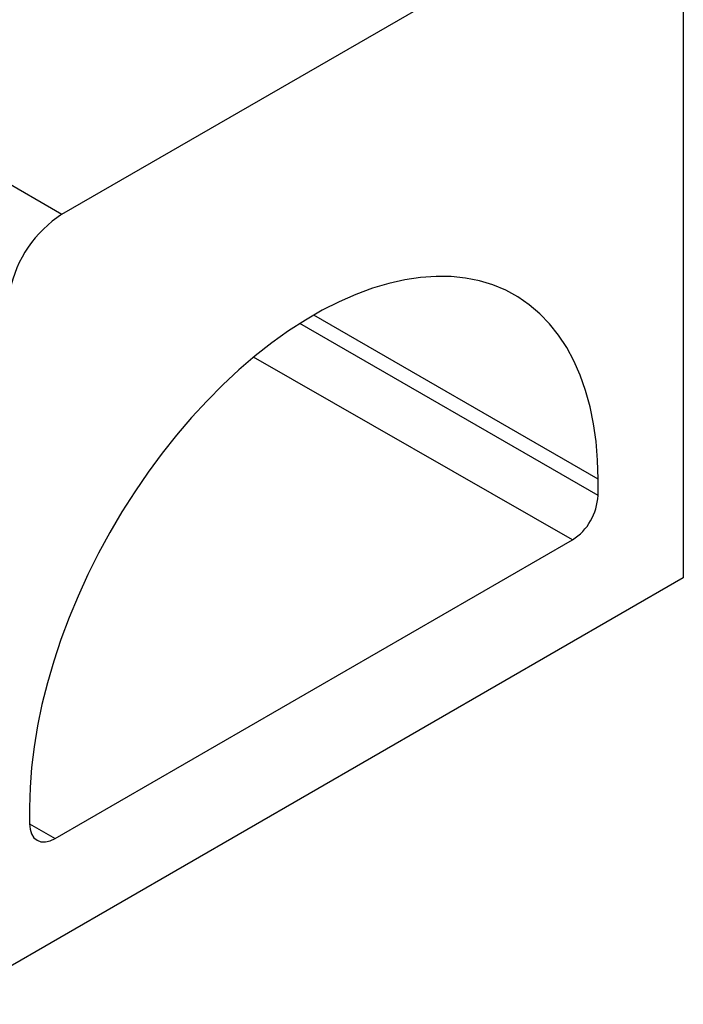
# Model space of a CAD drawing. Extents: x 5677 to 7304, y -983 to 707.
# Drawn here: x 6405 to 6570, y -983 to -738 of the extents above; entities that cross this region are included whole.
import ezdxf

# ---------------------------------------------------------------- set-up
doc = ezdxf.new("R2010")
doc.units = 0
doc.header["$LTSCALE"] = 5
doc.linetypes.add('SLD-SOLID', pattern=[0])
doc.layers.add('ACO_DRAINAGE', color=7, linetype='SLD-SOLID')

# ---------------------------------------------------------------- blocks, each defined once
blk = doc.blocks.new('ACO_-_T0129_-_ISO')
at = {"layer": 'ACO_DRAINAGE', "linetype": 'SLD-SOLID'}
for p, q in [((-147.52, 298.58), (206.03, 94.48)), ((206.03, 94.48), (360.62, 183.72)), ((360.62, 183.72), (360.62, 4.08)), ((295.28, 78.77), (291.35, 78.19)), ((299.11, 79.03), (295.28, 78.77)), ((302.84, 78.97), (299.11, 79.03)), ((306.45, 78.6), (302.84, 78.97)), ((309.92, 77.9), (306.45, 78.6)), ((283.27, 76.07), (279.14, 74.55)), ((287.34, 77.29), (283.27, 76.07)), ((291.35, 78.19), (287.34, 77.29)), ((313.25, 76.89), (309.92, 77.9)), ((316.43, 75.56), (313.25, 76.89)), ((279.14, 74.55), (274.98, 72.72)), ((319.44, 73.93), (316.43, 75.56)), ((322.26, 71.99), (319.44, 73.93)), ((274.98, 72.72), (270.8, 70.59)), ((324.91, 69.75), (322.26, 71.99)), ((270.8, 70.59), (266.61, 68.17)), ((339.41, 28.58), (268.69, 69.41)), ((327.35, 67.23), (324.91, 69.75)), ((266.61, 68.17), (262.42, 65.47)), ((339.41, 24.5), (265.24, 67.32)), ((329.59, 64.43), (327.35, 67.23)), ((262.42, 65.47), (258.26, 62.49)), ((331.61, 61.36), (329.59, 64.43)), ((258.26, 62.49), (254.14, 59.25)), ((333.41, 58.03), (331.61, 61.36)), ((254.14, 59.25), (250.06, 55.77)), ((333.05, 13.47), (253.71, 58.91)), ((334.99, 54.46), (333.41, 58.03)), ((250.06, 55.77), (246.05, 52.04)), ((336.33, 50.65), (334.99, 54.46)), ((246.05, 52.04), (242.13, 48.09)), ((337.43, 46.62), (336.33, 50.65)), ((242.13, 48.09), (238.29, 43.92)), ((338.3, 42.38), (337.43, 46.62)), ((238.29, 43.92), (234.56, 39.56)), ((338.91, 37.95), (338.3, 42.38)), ((234.56, 39.56), (230.95, 35.02)), ((339.29, 33.35), (338.91, 37.95)), ((230.95, 35.02), (227.48, 30.31)), ((339.41, 28.58), (339.29, 33.35)), ((227.48, 30.31), (224.15, 25.45)), ((339.41, 24.5), (339.41, 28.58)), ((224.15, 25.45), (220.97, 20.45)), ((220.97, 20.45), (217.97, 15.35)), ((217.97, 15.35), (215.14, 10.14)), ((204.35, -60.82), (333.05, 13.47)), ((215.14, 10.14), (212.5, 4.86)), ((360.62, 4.08), (176.78, -102.05)), ((212.5, 4.86), (210.05, -0.48)), ((210.05, -0.48), (207.82, -5.86)), ((207.82, -5.86), (205.79, -11.27)), ((205.79, -11.27), (203.99, -16.68)), ((203.99, -16.68), (202.41, -22.07)), ((202.41, -22.07), (201.07, -27.43)), ((201.07, -27.43), (199.97, -32.74)), ((199.97, -32.74), (199.1, -37.97)), ((199.1, -37.97), (198.49, -43.12)), ((198.49, -43.12), (198.11, -48.15)), ((198.11, -48.15), (197.99, -53.06)), ((197.99, -53.06), (197.99, -57.14)), ((197.99, -57.14), (204.35, -60.82)), ((197.99, -57.14), (198.11, -58.51)), ((198.11, -58.51), (198.47, -59.68)), ((198.47, -59.68), (199.06, -60.61)), ((199.06, -60.61), (199.85, -61.26)), ((203.11, -61.39), (204.35, -60.82)), ((199.85, -61.26), (200.82, -61.62)), ((200.82, -61.62), (201.92, -61.66)), ((201.92, -61.66), (203.11, -61.39))]:
    blk.add_line(p, q, dxfattribs=at)
for centre, radius, start, end in [((222.2, 69.5), 29.75, 122.9136, 168.3925), ((325.59, 25.13), 13.83, 302.6056, 357.3944)]:
    blk.add_arc(centre, radius, start, end, dxfattribs=at)

msp = doc.modelspace()

# ---------------------------------------------------------------- block references
at = {"layer": 'ACO_DRAINAGE'}
msp.add_blockref('ACO_-_T0129_-_ISO', (6209.703, -881.163), dxfattribs=at)

doc.saveas('drawing.dxf')
